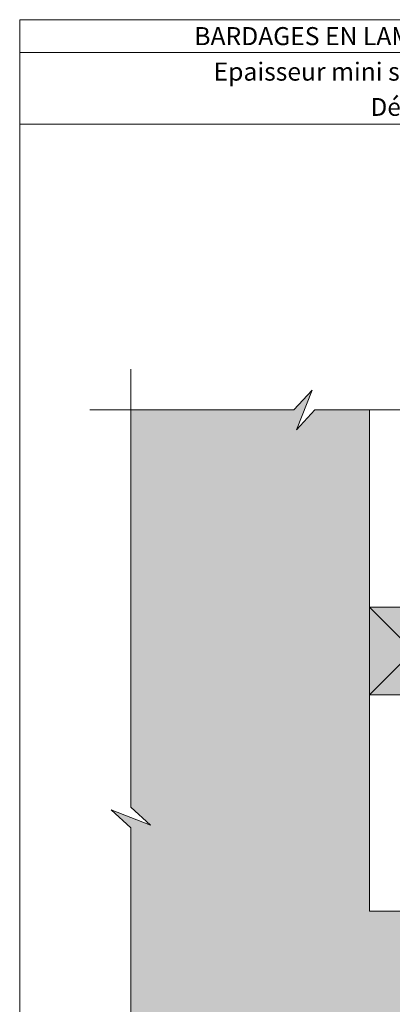
# Model space of a CAD drawing. Units: millimetres. Extents: x 1422 to 1816, y -1700 to -1158.
# Drawn here: x 1422 to 1557, y -1518 to -1158 of the extents above; entities that cross this region are included whole.
import ezdxf

# ---------------------------------------------------------------- set-up
doc = ezdxf.new("R2010")
doc.units = ezdxf.units.MM
doc.header["$LTSCALE"] = 2
doc.layers.add('Ech.1_2', color=7, linetype='Continuous')
doc.styles.add('arial-', font='txt', dxfattribs={"height": 1})
doc.styles.add('arial-b', font='arialbd.ttf', dxfattribs={"height": 1})

msp = doc.modelspace()

# ---------------------------------------------------------------- hatches: boundary and pattern name
at = {"layer": 'Ech.1_2', "lineweight": 5, "true_color": 0xe9ddf7, "transparency": 33554687}
msp.add_hatch(color=254, dxfattribs=at).paths.add_polyline_path([(1469.29, -1452.58), (1462.1, -1445.99), (1462.1, -1300.96), (1521.56, -1300.96), (1528.15, -1293.77), (1522.51, -1308.15), (1529.11, -1300.96), (1549.1, -1300.96), (1549.1, -1383.99), (1549.12, -1383.99), (1549.11, -1483.99), (1770.71, -1483.99), (1770.71, -1506.03), (1777.9, -1512.63), (1763.52, -1506.98), (1770.71, -1513.58), (1770.71, -1573.08), (1589.15, -1573.08), (1582.56, -1580.27), (1588.2, -1565.89), (1581.6, -1573.08), (1462.1, -1573.08), (1462.1, -1453.53), (1454.91, -1446.94)])
at = {"layer": 'Ech.1_2', "lineweight": 20, "true_color": 0x916a48, "transparency": 33554687}
msp.add_hatch(color=35, dxfattribs=at).paths.add_polyline_path([(1581.11, -1372.99), (1549.11, -1372.99), (1549.11, -1404.99), (1581.11, -1404.99)])

# ---------------------------------------------------------------- linework, layer by layer
at = {"layer": 'Ech.1_2', "color": 190, "lineweight": 20}
msp.add_line((1815.57, -1170.43), (1421.57, -1170.43), dxfattribs=at)
for points in [[(1815.57, -1196.63), (1421.57, -1196.63), (1421.57, -1158.43), (1815.57, -1158.43), (1815.57, -1196.63)], [(1815.57, -1700.43), (1815.57, -1158.43), (1421.57, -1158.43), (1421.57, -1700.43), (1815.57, -1700.43)], [(1462.1, -1286), (1462.1, -1445.99), (1469.29, -1452.58), (1454.91, -1446.94), (1462.1, -1453.53), (1462.1, -1588.03)], [(1447.1, -1300.96), (1521.56, -1300.96), (1528.15, -1293.77), (1522.51, -1308.15), (1529.11, -1300.96), (1668.11, -1300.96)], [(1469.29, -1452.58), (1462.1, -1445.99), (1462.1, -1300.96), (1521.56, -1300.96), (1528.15, -1293.77), (1522.51, -1308.15), (1529.11, -1300.96), (1549.1, -1300.96), (1549.1, -1383.99), (1549.12, -1383.99), (1549.11, -1483.99), (1770.71, -1483.99), (1770.71, -1506.03), (1777.9, -1512.63), (1763.52, -1506.98), (1770.71, -1513.58), (1770.71, -1573.08)], [(1462.1, -1491.53), (1462.1, -1453.53), (1454.91, -1446.94), (1469.29, -1452.58), (1462.1, -1445.99), (1462.1, -1341.53)], [(1581.11, -1372.99), (1549.11, -1372.99), (1549.11, -1404.99), (1581.11, -1404.99), (1581.11, -1372.99)], [(1581.11, -1404.99), (1549.11, -1372.99), (1549.11, -1404.99), (1581.11, -1372.99)], [(1462.1, -1573.08), (1462.1, -1453.53), (1454.91, -1446.94), (1469.29, -1452.58)]]:
    msp.add_lwpolyline(points, dxfattribs=at)
at = {"layer": 'Ech.1_2', "color": 7, "lineweight": 20}
for points in [[(1770.71, -1483.99), (1549.11, -1483.99), (1549.11, -1300.96)], [(1768.71, -1483.99), (1549.11, -1483.99), (1549.11, -1300.96)]]:
    msp.add_lwpolyline(points, dxfattribs=at)
at = {"layer": 'Ech.1_2', "color": 5, "lineweight": 20}
msp.add_lwpolyline([(1581.11, -1372.99), (1549.11, -1372.99), (1549.11, -1404.99), (1581.11, -1404.99), (1581.11, -1372.99)], dxfattribs=at)

# ---------------------------------------------------------------- texts
at = {"layer": 'Ech.1_2', "color": 190}
for s, style, p in [('BARDAGES EN LAMES : lames à claire-voie - pose verticale', 'arial-b', (1485.21, -1167.73)), ('Epaisseur mini selon NF DTU 41.2 - hors exigences feu façade', 'arial-', (1492.26, -1180.68))]:
    msp.add_text(s, height=6.6, dxfattribs=dict(at, style=style)).set_placement(p)
at = {"layer": 'Ech.1_2', "color": 4, "true_color": 0x00ffff, "insert": (1618.57, -1187.04), "char_height": 6.5, "width": 387.5, "attachment_point": 2, "line_spacing_factor": 1.08}
msp.add_mtext("{\\fArial|b0|i0;\\W1.000000;\\H6.500000;\\c16711848;Détail d'angle rentrant sans profil}", dxfattribs=at)

doc.saveas('drawing.dxf')
